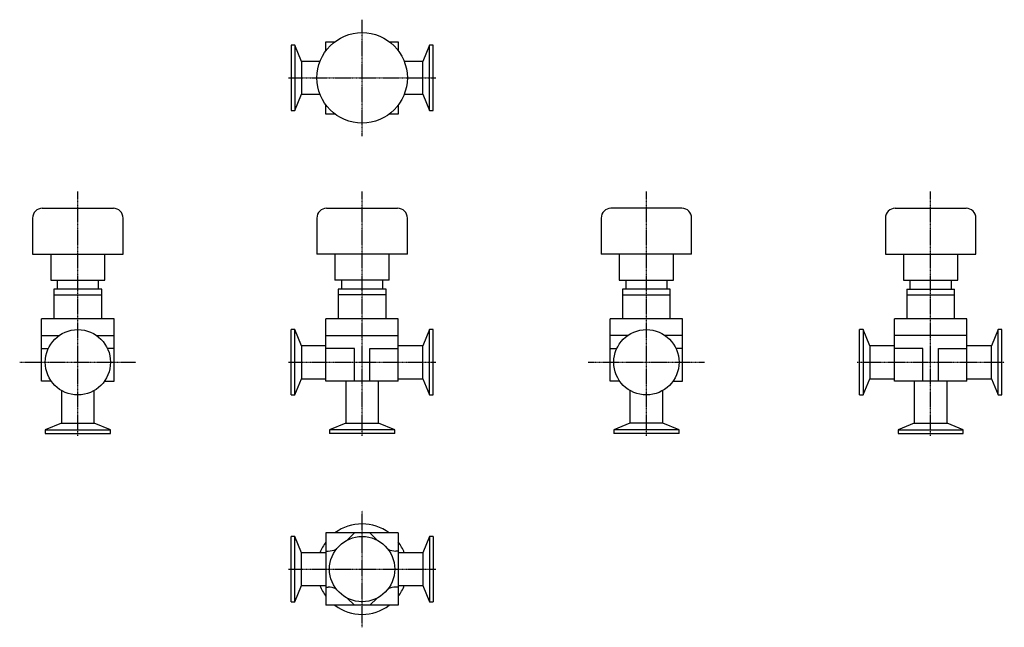
# Model space of a CAD drawing. Units: millimetres. Extents: x 16 to 778, y 3 to 473.
import ezdxf

# ---------------------------------------------------------------- set-up
doc = ezdxf.new("R2010")
doc.units = ezdxf.units.MM
doc.header["$LTSCALE"] = 0.03662
doc.linetypes.add('CENTER2', pattern=[28.575, 19.05, -3.175, 3.175, -3.175])
doc.layers.add('中心線', color=3, linetype='CENTER2')
doc.layers.add('実線', color=7, linetype='Continuous')

msp = doc.modelspace()

# ---------------------------------------------------------------- linework, layer by layer
at = {"layer": '中心線'}
for p, q in [((280.62, 383.29), (280.62, 473.29)), ((223.62, 428.29), (337.62, 428.29)), ((60.62, 151.29), (60.62, 340.28)), ((280.62, 151.29), (280.62, 340.28)), ((500.62, 151.29), (500.62, 340.28)), ((720.62, 151.29), (720.62, 340.28)), ((15.62, 208.29), (105.62, 208.29)), ((223.62, 208.29), (337.62, 208.29)), ((455.62, 208.29), (545.62, 208.29)), ((663.62, 208.29), (777.62, 208.29)), ((280.62, 3.29), (280.62, 93.29)), ((223.62, 48.29), (337.62, 48.29))]:
    msp.add_line(p, q, dxfattribs=at)
at = {"layer": '実線'}
for p, q in [((228.47, 453.54), (225.62, 453.54)), ((225.62, 453.54), (225.62, 403.04)), ((233.62, 440.99), (228.47, 453.54)), ((228.47, 453.54), (228.47, 403.04)), ((252.62, 456.29), (259.62, 456.29)), ((252.62, 449.29), (252.62, 456.29)), ((301.62, 456.29), (308.62, 456.29)), ((308.62, 456.29), (308.62, 449.29)), ((332.77, 453.54), (327.62, 440.99)), ((335.62, 453.54), (332.77, 453.54)), ((332.77, 403.04), (332.77, 453.54)), ((335.62, 403.04), (335.62, 453.54)), ((248, 440.99), (233.62, 440.99)), ((233.62, 440.99), (233.62, 415.59)), ((327.62, 440.99), (313.23, 440.99)), ((327.62, 415.59), (327.62, 440.99)), ((228.47, 403.04), (233.62, 415.59)), ((233.62, 415.59), (248, 415.59)), ((313.23, 415.59), (327.62, 415.59)), ((327.62, 415.59), (332.77, 403.04)), ((252.62, 400.29), (252.62, 407.29)), ((308.62, 407.29), (308.62, 400.29)), ((225.62, 403.04), (228.47, 403.04)), ((259.62, 400.29), (252.62, 400.29)), ((308.62, 400.29), (301.62, 400.29)), ((332.77, 403.04), (335.62, 403.04)), ((33.12, 327.39), (88.12, 327.39)), ((253.12, 327.39), (308.12, 327.39)), ((528.12, 327.39), (473.12, 327.39)), ((693.12, 327.39), (748.12, 327.39)), ((25.62, 319.89), (25.62, 291.89)), ((95.62, 291.89), (95.62, 319.89)), ((245.62, 319.89), (245.62, 291.89)), ((315.62, 291.89), (315.62, 319.89)), ((465.62, 319.89), (465.62, 291.89)), ((535.62, 291.89), (535.62, 319.89)), ((685.62, 319.89), (685.62, 291.89)), ((755.62, 291.89), (755.62, 319.89)), ((25.62, 291.89), (95.62, 291.89)), ((39.62, 291.89), (39.62, 271.89)), ((81.62, 271.89), (81.62, 291.89)), ((315.62, 291.89), (245.62, 291.89)), ((259.62, 291.89), (259.62, 271.89)), ((301.62, 271.89), (301.62, 291.89)), ((535.62, 291.89), (465.62, 291.89)), ((479.62, 291.89), (479.62, 271.89)), ((521.62, 271.89), (521.62, 291.89)), ((685.62, 291.89), (755.62, 291.89)), ((699.62, 291.89), (699.62, 271.89)), ((741.62, 271.89), (741.62, 291.89)), ((39.62, 271.89), (81.62, 271.89)), ((44.62, 271.89), (44.62, 264.89)), ((76.62, 264.89), (76.62, 271.89)), ((301.62, 271.89), (259.62, 271.89)), ((264.62, 271.89), (264.62, 264.89)), ((296.62, 264.89), (296.62, 271.89)), ((479.62, 271.89), (521.62, 271.89)), ((484.62, 271.89), (484.62, 264.89)), ((516.62, 264.89), (516.62, 271.89)), ((699.62, 271.89), (741.62, 271.89)), ((704.62, 271.89), (704.62, 264.89)), ((736.62, 264.89), (736.62, 271.89)), ((42.12, 264.89), (42.12, 260.39)), ((79.12, 264.89), (42.12, 264.89)), ((42.12, 260.39), (42.12, 241.99)), ((42.12, 260.39), (79.12, 260.39)), ((79.12, 260.39), (79.12, 264.89)), ((79.12, 241.99), (79.12, 260.39)), ((262.12, 264.89), (262.12, 260.39)), ((299.12, 264.89), (262.12, 264.89)), ((262.12, 260.39), (262.12, 241.99)), ((299.12, 260.39), (262.12, 260.39)), ((299.12, 260.39), (299.12, 264.89)), ((299.12, 241.99), (299.12, 260.39)), ((519.12, 264.89), (482.12, 264.89)), ((482.12, 264.89), (482.12, 260.39)), ((482.12, 260.39), (482.12, 241.99)), ((482.12, 260.39), (519.12, 260.39)), ((519.12, 260.39), (519.12, 264.89)), ((519.12, 241.99), (519.12, 260.39)), ((702.12, 264.89), (739.12, 264.89)), ((702.12, 264.89), (702.12, 260.39)), ((702.12, 260.39), (702.12, 241.99)), ((702.12, 260.39), (739.12, 260.39)), ((739.12, 260.39), (739.12, 264.89)), ((739.12, 241.99), (739.12, 260.39)), ((88.62, 241.99), (32.62, 241.99)), ((32.62, 228.99), (32.62, 241.99)), ((88.62, 228.99), (88.62, 241.99)), ((308.62, 241.99), (252.62, 241.99)), ((252.62, 228.99), (252.62, 241.99)), ((308.62, 228.99), (308.62, 241.99)), ((528.62, 241.99), (472.62, 241.99)), ((472.62, 228.99), (472.62, 241.99)), ((528.62, 228.99), (528.62, 241.99)), ((748.62, 241.99), (692.62, 241.99)), ((692.62, 228.99), (692.62, 241.99)), ((748.62, 228.99), (748.62, 241.99)), ((32.62, 228.99), (46.16, 228.99)), ((32.62, 193.79), (32.62, 228.99)), ((75.08, 228.99), (88.62, 228.99)), ((88.62, 193.79), (88.62, 228.99)), ((228.47, 233.54), (225.62, 233.54)), ((225.62, 183.04), (225.62, 233.54)), ((233.62, 220.99), (228.47, 233.54)), ((228.47, 183.04), (228.47, 233.54)), ((252.62, 228.99), (308.62, 228.99)), ((252.62, 193.79), (252.62, 228.99)), ((308.62, 193.79), (308.62, 228.99)), ((332.77, 233.54), (327.62, 220.99)), ((335.62, 233.54), (332.77, 233.54)), ((332.77, 183.04), (332.77, 233.54)), ((335.62, 183.04), (335.62, 233.54)), ((472.62, 193.79), (472.62, 228.99)), ((486.16, 228.99), (472.62, 228.99)), ((528.62, 228.99), (515.08, 228.99)), ((528.62, 193.79), (528.62, 228.99)), ((668.47, 233.54), (665.62, 233.54)), ((665.62, 183.04), (665.62, 233.54)), ((673.62, 220.99), (668.47, 233.54)), ((668.47, 233.54), (668.47, 183.04)), ((692.62, 193.79), (692.62, 228.99)), ((748.62, 228.99), (692.62, 228.99)), ((748.62, 193.79), (748.62, 228.99)), ((772.77, 233.54), (767.62, 220.99)), ((772.77, 183.04), (772.77, 233.54)), ((775.62, 233.54), (772.77, 233.54)), ((775.62, 183.04), (775.62, 233.54)), ((252.62, 220.99), (233.62, 220.99)), ((233.62, 220.99), (233.62, 195.59)), ((327.62, 220.99), (308.62, 220.99)), ((327.62, 195.59), (327.62, 220.99)), ((692.62, 220.99), (673.62, 220.99)), ((673.62, 220.99), (673.62, 195.59)), ((767.62, 220.99), (748.62, 220.99)), ((767.62, 195.59), (767.62, 220.99)), ((32.62, 218.99), (37.75, 218.99)), ((88.62, 218.99), (83.49, 218.99)), ((274.62, 218.99), (252.62, 218.99)), ((274.62, 193.79), (274.62, 218.99)), ((286.62, 193.79), (286.62, 218.99)), ((286.62, 218.99), (308.62, 218.99)), ((472.62, 218.99), (477.75, 218.99)), ((528.62, 218.99), (523.49, 218.99)), ((714.62, 218.99), (692.62, 218.99)), ((714.62, 193.79), (714.62, 218.99)), ((726.62, 218.99), (748.62, 218.99)), ((726.62, 193.79), (726.62, 218.99)), ((39.95, 193.79), (32.62, 193.79)), ((81.29, 193.79), (88.62, 193.79)), ((228.47, 183.04), (233.62, 195.59)), ((233.62, 195.59), (252.62, 195.59)), ((308.62, 193.79), (252.62, 193.79)), ((267.92, 193.79), (267.92, 161.29)), ((293.32, 161.29), (293.32, 193.79)), ((308.62, 195.59), (327.62, 195.59)), ((327.62, 195.59), (332.77, 183.04)), ((479.95, 193.79), (472.62, 193.79)), ((521.29, 193.79), (528.62, 193.79)), ((668.47, 183.04), (673.62, 195.59)), ((673.62, 195.59), (692.62, 195.59)), ((748.62, 193.79), (692.62, 193.79)), ((707.92, 193.79), (707.92, 161.29)), ((733.32, 161.29), (733.32, 193.79)), ((748.62, 195.59), (767.62, 195.59)), ((767.62, 195.59), (772.77, 183.04)), ((47.92, 186.46), (47.92, 161.29)), ((73.32, 161.29), (73.32, 186.46)), ((225.62, 183.04), (228.47, 183.04)), ((332.77, 183.04), (335.62, 183.04)), ((487.92, 186.46), (487.92, 161.29)), ((513.32, 161.29), (513.32, 186.46)), ((665.62, 183.04), (668.47, 183.04)), ((772.77, 183.04), (775.62, 183.04)), ((47.92, 161.29), (35.37, 156.14)), ((47.92, 161.29), (73.32, 161.29)), ((85.87, 156.14), (73.32, 161.29)), ((267.92, 161.29), (255.37, 156.14)), ((267.92, 161.29), (293.32, 161.29)), ((305.87, 156.14), (293.32, 161.29)), ((487.92, 161.29), (475.37, 156.14)), ((513.32, 161.29), (487.92, 161.29)), ((525.87, 156.14), (513.32, 161.29)), ((707.92, 161.29), (695.37, 156.14)), ((707.92, 161.29), (733.32, 161.29)), ((745.87, 156.14), (733.32, 161.29)), ((35.37, 156.14), (35.37, 153.29)), ((35.37, 156.14), (85.87, 156.14)), ((35.37, 153.29), (85.87, 153.29)), ((85.87, 153.29), (85.87, 156.14)), ((255.37, 156.14), (255.37, 153.29)), ((305.87, 156.14), (255.37, 156.14)), ((305.87, 153.29), (255.37, 153.29)), ((305.87, 153.29), (305.87, 156.14)), ((475.37, 156.14), (475.37, 153.29)), ((525.87, 156.14), (475.37, 156.14)), ((525.87, 153.29), (475.37, 153.29)), ((525.87, 153.29), (525.87, 156.14)), ((695.37, 156.14), (745.87, 156.14)), ((695.37, 156.14), (695.37, 153.29)), ((695.37, 153.29), (745.87, 153.29)), ((745.87, 153.29), (745.87, 156.14)), ((308.62, 76.29), (252.62, 76.29)), ((252.62, 76.29), (252.62, 20.29)), ((269.07, 70.74), (274.62, 76.29)), ((292.16, 70.74), (286.62, 76.29)), ((308.62, 76.29), (308.62, 20.29)), ((225.62, 23.04), (225.62, 73.54)), ((228.47, 73.54), (225.62, 73.54)), ((233.62, 60.99), (228.47, 73.54)), ((228.47, 23.04), (228.47, 73.54)), ((332.77, 73.54), (327.62, 60.99)), ((335.62, 73.54), (332.77, 73.54)), ((332.77, 73.54), (332.77, 23.04)), ((335.62, 73.54), (335.62, 23.04)), ((252.62, 60.99), (233.62, 60.99)), ((233.62, 35.59), (233.62, 60.99)), ((252.62, 62.29), (254.4, 62.29)), ((308.62, 62.29), (306.83, 62.29)), ((327.62, 60.99), (308.62, 60.99)), ((327.62, 60.99), (327.62, 35.59)), ((228.47, 23.04), (233.62, 35.59)), ((233.62, 35.59), (252.62, 35.59)), ((252.62, 34.29), (254.4, 34.29)), ((308.62, 34.29), (306.83, 34.29)), ((308.62, 35.59), (327.62, 35.59)), ((327.62, 35.59), (332.77, 23.04)), ((225.62, 23.04), (228.47, 23.04)), ((269.07, 25.83), (274.62, 20.29)), ((292.16, 25.83), (286.62, 20.29)), ((332.77, 23.04), (335.62, 23.04)), ((308.62, 20.29), (252.62, 20.29))]:
    msp.add_line(p, q, dxfattribs=at)
for centre, radius in [((280.62, 428.29), 35), ((60.62, 208.29), 25.25), ((500.62, 208.29), 25.25), ((280.62, 48.29), 25.25)]:
    msp.add_circle(centre, radius, dxfattribs=at)
for centre, radius, start, end in [((33.12, 319.89), 7.5, 90, 180), ((88.12, 319.89), 7.5, 0, 90), ((253.12, 319.89), 7.5, 90, 180), ((308.12, 319.89), 7.5, 0, 90), ((473.12, 319.89), 7.5, 90, 180), ((528.12, 319.89), 7.5, 0, 90), ((693.12, 319.89), 7.5, 90, 180), ((748.12, 319.89), 7.5, 0, 90), ((280.62, 48.29), 35, 53.1301, 126.8699), ((280.62, 48.29), 35, 143.1301, 158.72423), ((280.62, 48.29), 35, 21.27577, 36.8699), ((254.4, 77.29), 15, 270, 294.14656), ((306.83, 77.29), 15, 245.85344, 270), ((280.62, 48.29), 35, 201.27577, 216.8699), ((254.4, 19.29), 15, 65.85344, 90), ((306.83, 19.29), 15, 90, 114.14656), ((280.62, 48.29), 35, 323.1301, 338.72423), ((280.62, 48.29), 35, 233.1301, 306.8699)]:
    msp.add_arc(centre, radius, start, end, dxfattribs=at)

doc.saveas('drawing.dxf')
